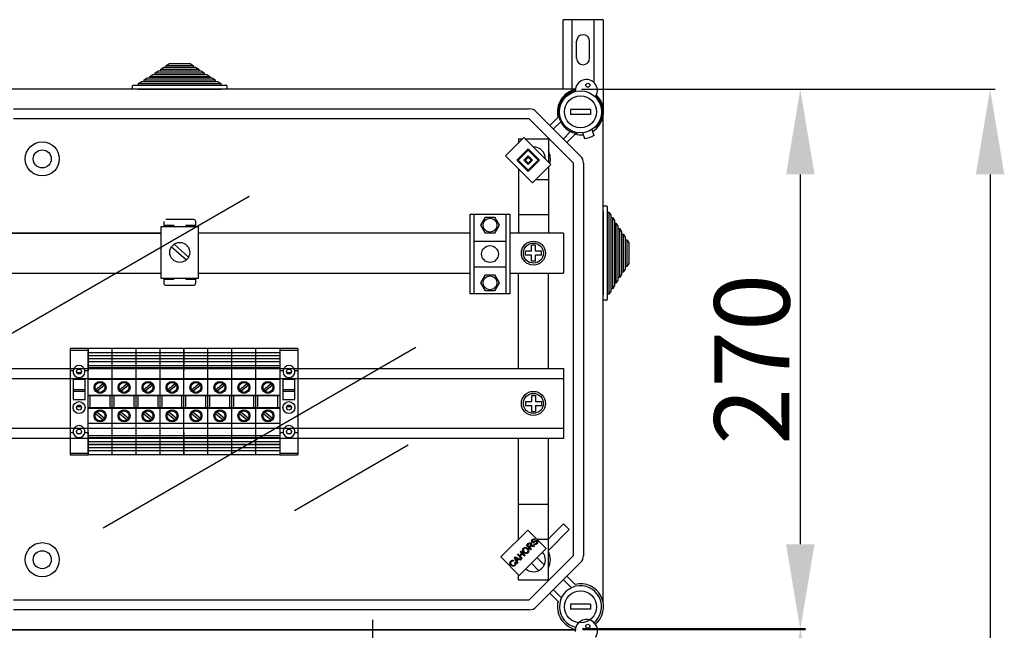
# Model space of a CAD drawing. Units: millimetres. Extents: x 420 to 694, y 143 to 494.
# Drawn here: x 490 to 588, y 433 to 494 of the extents above; entities that cross this region are included whole.
import ezdxf

# ---------------------------------------------------------------- set-up
doc = ezdxf.new("R2010")
doc.units = ezdxf.units.MM
doc.styles.add('ROMANS', font='ARIAL.TTF')

# ---------------------------------------------------------------- blocks, each defined once
blk = doc.blocks.new('alçado')
at = {"linetype": 'Continuous'}
for p, q in [((121.774, 332.479), (121.774, 339.414)), ((125.768, 339.414), (121.774, 339.414)), ((122.673, 332.479), (122.673, 339.414)), ((124.869, 333.12), (124.869, 339.414)), ((125.768, 339.414), (125.768, 330.222)), ((123.122, 335.569), (123.122, 337.267)), ((124.42, 335.569), (124.42, 337.267)), ((82.214, 334.839), (82.521, 335.039)), ((82.214, 334.679), (82.214, 334.839)), ((82.214, 334.839), (84.896, 334.839)), ((82.521, 335.039), (84.589, 335.039)), ((84.589, 335.039), (84.896, 334.839)), ((84.896, 334.839), (84.896, 334.679)), ((80.559, 333.759), (80.865, 333.959)), ((80.865, 333.959), (81.111, 333.959)), ((81.111, 334.119), (81.417, 334.319)), ((81.111, 333.959), (81.111, 334.119)), ((81.111, 334.119), (85.999, 334.119)), ((81.111, 333.959), (85.999, 333.959)), ((81.417, 334.319), (81.663, 334.319)), ((81.663, 334.479), (81.969, 334.679)), ((81.663, 334.319), (81.663, 334.479)), ((81.663, 334.479), (85.447, 334.479)), ((81.663, 334.319), (85.447, 334.319)), ((81.969, 334.679), (82.214, 334.679)), ((82.214, 334.679), (84.896, 334.679)), ((84.896, 334.679), (85.141, 334.679)), ((85.141, 334.679), (85.447, 334.479)), ((85.447, 334.479), (85.447, 334.319)), ((85.447, 334.319), (85.693, 334.319)), ((85.693, 334.319), (85.999, 334.119)), ((85.999, 334.119), (85.999, 333.959)), ((85.999, 333.959), (86.245, 333.959)), ((86.245, 333.959), (86.551, 333.759)), ((78.855, 332.479), (78.855, 332.819)), ((78.915, 332.879), (79.455, 332.879)), ((79.455, 333.039), (79.762, 333.239)), ((79.455, 332.879), (79.455, 333.039)), ((79.455, 333.039), (87.655, 333.039)), ((79.455, 332.879), (87.655, 332.879)), ((79.762, 333.239), (80.007, 333.239)), ((80.007, 333.399), (80.313, 333.599)), ((80.007, 333.239), (80.007, 333.399)), ((80.007, 333.399), (87.103, 333.399)), ((80.007, 333.239), (87.103, 333.239)), ((80.313, 333.599), (80.559, 333.599)), ((80.559, 333.599), (80.559, 333.759)), ((80.559, 333.759), (86.551, 333.759)), ((80.559, 333.599), (86.551, 333.599)), ((86.551, 333.759), (86.551, 333.599)), ((86.551, 333.599), (86.797, 333.599)), ((86.797, 333.599), (87.103, 333.399)), ((87.103, 333.399), (87.103, 333.239)), ((87.103, 333.239), (87.348, 333.239)), ((87.348, 333.239), (87.655, 333.039)), ((87.655, 333.039), (87.655, 332.879)), ((87.655, 332.879), (88.195, 332.879)), ((88.255, 332.819), (88.255, 332.479)), ((123.003, 332.479), (63.284, 332.479)), ((79.395, 332.479), (78.855, 332.479)), ((79.395, 332.479), (87.715, 332.479)), ((88.255, 332.479), (87.715, 332.479)), ((66.994, 330.521), (118.4, 330.521)), ((119.106, 330.229), (123.517, 325.818)), ((124.509, 330.471), (122.511, 330.471)), ((122.511, 330.471), (122.511, 329.972)), ((124.509, 329.972), (122.511, 329.972)), ((124.509, 330.471), (124.509, 329.972)), ((118.4, 329.522), (66.994, 329.522)), ((122.811, 325.111), (118.4, 329.522)), ((120.464, 328.871), (121.276, 329.683)), ((121.542, 329.242), (120.817, 328.518)), ((125.768, 281.287), (125.768, 329.793)), ((121.806, 327.529), (122.531, 328.253)), ((122.972, 327.987), (122.16, 327.175)), ((123.29, 328.135), (123.093, 328.063)), ((123.704, 328.132), (123.904, 327.552)), ((124.648, 328.458), (124.848, 327.879)), ((124.96, 328.704), (125.171, 328.781)), ((116.037, 325.821), (117.874, 327.658)), ((117.315, 327.524), (117.315, 327.099)), ((117.315, 327.524), (117.74, 327.524)), ((117.874, 327.658), (120.559, 324.973)), ((118.008, 327.524), (120.313, 327.524)), ((120.323, 327.599), (120.247, 327.524)), ((120.313, 327.524), (120.313, 325.219)), ((117.167, 325.397), (118.298, 326.527)), ((117.309, 325.397), (118.298, 326.386)), ((118.298, 326.527), (119.428, 325.397)), ((118.298, 326.386), (119.287, 325.397)), ((118.722, 323.136), (116.037, 325.821)), ((118.298, 324.266), (117.167, 325.397)), ((118.298, 324.408), (117.309, 325.397)), ((117.874, 325.397), (118.298, 325.821)), ((118.298, 324.973), (117.874, 325.397)), ((118.015, 325.397), (118.298, 325.679)), ((118.298, 325.114), (118.015, 325.397)), ((118.298, 325.821), (118.722, 325.397)), ((118.298, 325.679), (118.58, 325.397)), ((118.58, 325.397), (118.298, 325.114)), ((119.287, 325.397), (118.298, 324.408)), ((119.428, 325.397), (118.298, 324.266)), ((118.722, 325.397), (118.298, 324.973)), ((120.559, 324.973), (118.722, 323.136)), ((122.811, 285.969), (122.811, 325.111)), ((123.81, 325.111), (123.81, 285.969)), ((117.315, 324.543), (117.315, 318.129)), ((120.313, 324.727), (120.313, 318.129)), ((119.069, 323.483), (120.313, 323.483)), ((125.768, 320.832), (126.108, 320.832)), ((125.768, 320.292), (125.768, 320.832)), ((125.768, 320.292), (125.768, 311.972)), ((126.168, 320.772), (126.168, 320.232)), ((126.168, 320.232), (126.328, 320.232)), ((126.168, 320.232), (126.168, 312.032)), ((126.328, 320.232), (126.528, 319.925)), ((126.328, 320.232), (126.328, 312.032)), ((117.315, 319.984), (120.291, 319.984)), ((126.528, 319.925), (126.528, 319.68)), ((126.528, 319.68), (126.688, 319.68)), ((126.528, 319.68), (126.528, 312.584)), ((126.688, 319.68), (126.888, 319.374)), ((126.688, 319.68), (126.688, 312.584)), ((126.888, 319.374), (126.888, 319.128)), ((126.888, 319.128), (127.048, 319.128)), ((126.888, 319.128), (126.888, 313.136)), ((127.048, 319.128), (127.248, 318.822)), ((127.048, 319.128), (127.048, 313.136)), ((81.711, 318.129), (56.052, 318.129)), ((112.504, 318.129), (85.399, 318.129)), ((121.812, 318.129), (116.473, 318.129)), ((121.812, 318.129), (121.812, 314.136)), ((127.248, 318.822), (127.248, 318.576)), ((127.248, 318.576), (127.408, 318.576)), ((127.248, 318.576), (127.248, 313.688)), ((127.408, 318.576), (127.608, 318.27)), ((127.408, 318.576), (127.408, 313.688)), ((127.608, 318.27), (127.608, 318.025)), ((127.608, 318.025), (127.768, 318.025)), ((127.608, 318.025), (127.608, 314.24)), ((127.768, 318.025), (127.968, 317.718)), ((127.768, 318.025), (127.768, 314.24)), ((127.968, 317.718), (127.968, 317.473)), ((127.968, 317.473), (128.128, 317.473)), ((127.968, 317.473), (127.968, 314.791)), ((128.128, 317.473), (128.328, 317.166)), ((128.128, 317.473), (128.128, 314.791)), ((128.328, 317.166), (128.328, 315.098)), ((118.014, 315.932), (118.014, 316.332)), ((118.614, 316.332), (118.014, 316.332)), ((119.014, 316.931), (118.614, 316.931)), ((118.614, 316.332), (118.614, 316.931)), ((119.014, 316.332), (119.014, 316.931)), ((119.613, 316.332), (119.014, 316.332)), ((119.613, 315.932), (119.613, 316.332)), ((118.614, 315.932), (118.014, 315.932)), ((118.614, 315.333), (118.614, 315.932)), ((119.014, 315.333), (118.614, 315.333)), ((119.014, 315.333), (119.014, 315.932)), ((119.613, 315.932), (119.014, 315.932)), ((127.768, 314.24), (127.608, 314.24)), ((127.608, 314.24), (127.608, 313.994)), ((127.968, 314.546), (127.768, 314.24)), ((128.128, 314.791), (127.968, 314.791)), ((127.968, 314.791), (127.968, 314.546)), ((128.328, 315.098), (128.128, 314.791)), ((56.052, 314.136), (81.711, 314.136)), ((85.399, 314.136), (112.504, 314.136)), ((116.473, 314.136), (121.812, 314.136)), ((117.315, 304.637), (117.315, 314.136)), ((120.313, 304.637), (120.313, 314.136)), ((127.248, 313.442), (127.048, 313.136)), ((127.408, 313.688), (127.248, 313.688)), ((127.248, 313.688), (127.248, 313.442)), ((127.608, 313.994), (127.408, 313.688)), ((126.528, 312.339), (126.328, 312.032)), ((126.688, 312.584), (126.528, 312.584)), ((126.528, 312.584), (126.528, 312.339)), ((126.888, 312.891), (126.688, 312.584)), ((127.048, 313.136), (126.888, 313.136)), ((126.888, 313.136), (126.888, 312.891)), ((125.768, 311.432), (125.768, 311.972)), ((126.108, 311.432), (125.768, 311.432)), ((126.328, 312.032), (126.168, 312.032)), ((126.168, 312.032), (126.168, 311.492)), ((3.903, 304.637), (121.809, 304.637)), ((121.809, 304.637), (121.809, 297.649)), ((3.903, 303.639), (121.809, 303.639)), ((118.614, 301.943), (118.614, 301.343)), ((118.614, 301.943), (119.014, 301.943)), ((119.014, 301.943), (119.014, 301.343)), ((118.014, 301.343), (118.614, 301.343)), ((118.014, 301.343), (118.014, 300.943)), ((118.014, 300.943), (118.614, 300.943)), ((118.614, 300.943), (118.614, 300.344)), ((119.014, 301.343), (119.613, 301.343)), ((119.014, 300.943), (119.014, 300.344)), ((119.014, 300.943), (119.613, 300.943)), ((119.613, 301.343), (119.613, 300.943)), ((118.614, 300.344), (119.014, 300.344)), ((121.809, 298.648), (3.903, 298.648)), ((121.809, 297.649), (3.903, 297.649)), ((117.315, 287.57), (117.315, 297.649)), ((120.313, 283.556), (120.313, 297.649)), ((117.315, 291.096), (120.291, 291.096)), ((121.831, 289.137), (120.313, 287.619)), ((121.831, 289.137), (122.396, 288.572)), ((115.575, 285.83), (118.26, 288.515)), ((118.26, 288.515), (120.097, 286.678)), ((118.766, 287.617), (118.852, 287.644)), ((118.852, 287.644), (118.923, 287.633)), ((122.396, 288.572), (120.313, 286.488)), ((117.315, 287.597), (117.342, 287.597)), ((120.097, 286.678), (117.412, 283.993)), ((117.766, 286.61), (117.829, 286.697)), ((117.829, 286.697), (117.941, 286.769)), ((117.943, 286.693), (117.878, 286.649)), ((117.941, 286.769), (118.074, 286.78)), ((118.021, 286.708), (117.943, 286.693)), ((118.118, 286.682), (118.021, 286.708)), ((118.074, 286.78), (118.173, 286.744)), ((118.118, 286.971), (118.308, 287.161)), ((118.547, 286.541), (118.118, 286.971)), ((118.198, 286.621), (118.118, 286.682)), ((118.173, 286.744), (118.257, 286.679)), ((118.358, 287.116), (118.222, 286.98)), ((118.222, 286.98), (118.364, 286.838)), ((118.257, 286.679), (118.334, 286.57)), ((118.308, 287.161), (118.375, 287.218)), ((118.425, 287.162), (118.358, 287.116)), ((118.364, 286.838), (118.487, 286.96)), ((118.375, 287.218), (118.455, 287.248)), ((118.48, 286.855), (118.414, 286.789)), ((118.414, 286.789), (118.604, 286.598)), ((118.459, 287.167), (118.425, 287.162)), ((118.455, 287.248), (118.522, 287.236)), ((118.492, 287.159), (118.459, 287.167)), ((118.494, 286.869), (118.48, 286.855)), ((118.487, 286.96), (118.545, 287.044)), ((118.52, 287.139), (118.492, 287.159)), ((118.513, 286.885), (118.494, 286.869)), ((118.554, 286.9), (118.513, 286.885)), ((118.546, 287.095), (118.52, 287.139)), ((118.522, 287.236), (118.579, 287.197)), ((118.545, 287.044), (118.549, 287.069)), ((118.549, 287.069), (118.546, 287.095)), ((118.598, 286.9), (118.554, 286.9)), ((118.624, 287.063), (118.575, 286.959)), ((118.575, 286.959), (118.605, 286.968)), ((118.579, 287.197), (118.618, 287.136)), ((118.709, 286.881), (118.598, 286.9)), ((118.605, 286.968), (118.63, 286.972)), ((118.618, 287.136), (118.624, 287.063)), ((118.62, 287.365), (118.623, 287.449)), ((118.661, 287.292), (118.62, 287.365)), ((118.623, 287.449), (118.694, 287.561)), ((118.63, 286.972), (118.689, 286.97)), ((118.723, 287.255), (118.661, 287.292)), ((118.689, 286.97), (118.734, 286.962)), ((118.694, 287.437), (118.69, 287.391)), ((118.69, 287.391), (118.698, 287.369)), ((118.694, 287.561), (118.766, 287.617)), ((118.746, 287.513), (118.694, 287.437)), ((118.698, 287.369), (118.712, 287.35)), ((118.855, 286.848), (118.709, 286.881)), ((118.712, 287.35), (118.74, 287.332)), ((118.769, 287.25), (118.723, 287.255)), ((118.734, 286.962), (118.926, 286.92)), ((118.74, 287.332), (118.766, 287.329)), ((118.823, 287.564), (118.746, 287.513)), ((118.766, 287.329), (118.901, 287.395)), ((118.815, 287.259), (118.769, 287.25)), ((118.863, 287.28), (118.815, 287.259)), ((118.881, 287.564), (118.823, 287.564)), ((118.825, 287.095), (118.874, 287.153)), ((118.893, 287.051), (118.825, 287.095)), ((118.926, 286.92), (118.855, 286.848)), ((118.908, 287.305), (118.863, 287.28)), ((118.874, 287.153), (118.936, 287.12)), ((118.933, 287.536), (118.881, 287.564)), ((118.973, 287.037), (118.893, 287.051)), ((118.901, 287.395), (119.005, 287.452)), ((118.952, 287.332), (118.908, 287.305)), ((118.923, 287.633), (118.983, 287.594)), ((118.983, 287.594), (118.933, 287.536)), ((118.936, 287.12), (119.006, 287.123)), ((119.022, 287.371), (118.952, 287.332)), ((119.072, 287.068), (118.973, 287.037)), ((119.005, 287.452), (119.057, 287.465)), ((119.006, 287.123), (119.1, 287.181)), ((119.073, 287.385), (119.022, 287.371)), ((119.057, 287.465), (119.111, 287.462)), ((119.153, 287.133), (119.072, 287.068)), ((119.106, 287.379), (119.073, 287.385)), ((119.1, 287.181), (119.154, 287.266)), ((119.133, 287.36), (119.106, 287.379)), ((119.111, 287.462), (119.184, 287.42)), ((119.149, 287.34), (119.133, 287.36)), ((119.157, 287.316), (119.149, 287.34)), ((119.226, 287.253), (119.153, 287.133)), ((119.154, 287.266), (119.157, 287.316)), ((119.178, 287.597), (120.313, 287.597)), ((119.184, 287.42), (119.227, 287.342)), ((119.227, 287.342), (119.226, 287.253)), ((117.412, 283.993), (115.575, 285.83)), ((116.928, 285.781), (116.989, 285.843)), ((117.193, 285.187), (116.928, 285.781)), ((116.989, 285.843), (117.595, 285.589)), ((117.003, 285.766), (117.038, 285.708)), ((117.055, 285.739), (117.003, 285.766)), ((117.038, 285.708), (117.062, 285.66)), ((117.122, 285.707), (117.055, 285.739)), ((117.286, 285.633), (117.122, 285.707)), ((117.214, 286.067), (117.271, 286.124)), ((117.644, 285.638), (117.214, 286.067)), ((117.271, 286.124), (117.447, 285.948)), ((117.447, 285.948), (117.671, 286.171)), ((117.494, 286.347), (117.551, 286.404)), ((117.671, 286.171), (117.494, 286.347)), ((117.722, 286.12), (117.498, 285.897)), ((117.498, 285.897), (117.701, 285.695)), ((117.551, 286.404), (117.981, 285.975)), ((117.701, 285.695), (117.644, 285.638)), ((117.924, 285.918), (117.722, 286.12)), ((117.741, 286.506), (117.766, 286.61)), ((117.77, 286.373), (117.741, 286.506)), ((117.851, 286.263), (117.77, 286.373)), ((117.824, 286.56), (117.822, 286.457)), ((117.822, 286.457), (117.911, 286.321)), ((117.878, 286.649), (117.824, 286.56)), ((117.934, 286.202), (117.851, 286.263)), ((117.911, 286.321), (117.99, 286.263)), ((117.981, 285.975), (117.924, 285.918)), ((118.032, 286.169), (117.934, 286.202)), ((117.99, 286.263), (118.085, 286.24)), ((118.163, 286.181), (118.032, 286.169)), ((118.085, 286.24), (118.161, 286.256)), ((118.161, 286.256), (118.224, 286.301)), ((118.273, 286.252), (118.163, 286.181)), ((118.248, 286.559), (118.198, 286.621)), ((118.224, 286.301), (118.277, 286.386)), ((118.28, 286.487), (118.248, 286.559)), ((118.334, 286.338), (118.273, 286.252)), ((118.277, 286.386), (118.28, 286.487)), ((118.334, 286.57), (118.361, 286.44)), ((118.361, 286.44), (118.334, 286.338)), ((118.4, 281.558), (122.811, 285.969)), ((118.604, 286.598), (118.547, 286.541)), ((119.177, 285.757), (119.896, 285.038)), ((116.466, 285.237), (116.493, 285.337)), ((116.493, 285.107), (116.466, 285.237)), ((116.493, 285.337), (116.554, 285.422)), ((116.57, 285), (116.493, 285.107)), ((116.548, 285.289), (116.546, 285.19)), ((116.546, 285.19), (116.628, 285.059)), ((116.601, 285.372), (116.548, 285.289)), ((116.554, 285.422), (116.626, 285.475)), ((116.654, 284.934), (116.57, 285)), ((116.64, 285.402), (116.601, 285.372)), ((116.626, 285.475), (116.713, 285.499)), ((116.628, 285.059), (116.707, 284.996)), ((116.685, 285.42), (116.64, 285.402)), ((116.752, 284.893), (116.654, 284.934)), ((116.748, 285.419), (116.685, 285.42)), ((116.707, 284.996), (116.801, 284.963)), ((116.713, 285.499), (116.783, 285.493)), ((116.806, 285.397), (116.748, 285.419)), ((116.886, 284.901), (116.752, 284.893)), ((116.783, 285.493), (116.849, 285.466)), ((116.801, 284.963), (116.879, 284.977)), ((116.849, 285.466), (116.806, 285.397)), ((116.879, 284.977), (116.944, 285.021)), ((116.997, 284.977), (116.886, 284.901)), ((116.944, 285.021), (116.985, 285.08)), ((116.96, 285.256), (117.032, 285.298)), ((116.998, 285.15), (116.96, 285.256)), ((116.985, 285.08), (116.998, 285.15)), ((117.045, 285.038), (116.997, 284.977)), ((117.032, 285.298), (117.069, 285.207)), ((117.071, 285.11), (117.045, 285.038)), ((117.062, 285.66), (117.14, 285.487)), ((117.069, 285.207), (117.071, 285.11)), ((117.14, 285.487), (117.286, 285.633)), ((117.35, 285.604), (117.17, 285.424)), ((117.17, 285.424), (117.253, 285.247)), ((117.253, 285.247), (117.193, 285.187)), ((117.53, 285.524), (117.35, 285.604)), ((117.595, 285.589), (117.53, 285.524)), ((118.611, 285.192), (119.331, 284.473)), ((123.517, 285.262), (119.106, 280.851)), ((117.315, 283.556), (117.315, 284.09)), ((122.16, 283.905), (122.972, 283.093)), ((117.315, 283.556), (120.313, 283.556)), ((122.606, 282.752), (121.806, 283.551)), ((121.276, 281.397), (120.464, 282.209)), ((120.817, 282.562), (121.617, 281.763)), ((66.994, 281.558), (118.4, 281.558)), ((124.509, 281.108), (122.511, 281.108)), ((122.511, 281.108), (122.511, 280.609)), ((124.509, 281.108), (124.509, 280.609)), ((118.4, 280.559), (66.994, 280.559)), ((124.509, 280.609), (122.511, 280.609)), ((63.284, 278.6), (123.081, 278.6)), ((122.987, 278.52), (63.285, 278.52))]:
    blk.add_line(p, q, dxfattribs=at)
at = {"ltscale": 5}
for p, q in [((123.628, 332.479), (145.929, 332.479)), ((124.253, 332.479), (164.851, 332.479)), ((145.429, 323.979), (145.429, 287.1)), ((164.351, 323.979), (164.351, 25.799)), ((123.696, 278.705), (145.929, 278.705)), ((123.706, 278.6), (145.929, 278.6))]:
    blk.add_line(p, q, dxfattribs=at)
for p, q in [((64.366, 306.73), (90.473, 321.803)), ((81.96, 319.272), (81.96, 318.873)), ((84.95, 319.471), (82.159, 319.471)), ((85.15, 318.873), (85.15, 319.272)), ((112.504, 312.074), (112.504, 320.01)), ((112.504, 320.01), (116.473, 320.01)), ((112.901, 312.074), (112.901, 320.01)), ((113.565, 318.919), (114.027, 319.719)), ((114.027, 319.719), (114.95, 319.719)), ((114.95, 319.719), (115.412, 318.919)), ((116.076, 320.01), (116.076, 312.074)), ((116.473, 320.01), (116.473, 312.074)), ((56.052, 318.129), (81.711, 318.129)), ((81.711, 318.794), (85.399, 318.794)), ((81.711, 313.61), (81.711, 318.794)), ((82.957, 318.873), (81.96, 318.873)), ((82.957, 318.873), (82.957, 318.794)), ((85.15, 318.873), (84.153, 318.873)), ((84.153, 318.873), (84.153, 318.794)), ((85.399, 318.794), (85.399, 313.61)), ((114.027, 318.119), (113.565, 318.919)), ((114.95, 318.119), (114.027, 318.119)), ((115.412, 318.919), (114.95, 318.119)), ((112.901, 317.332), (116.076, 317.332)), ((84.234, 315.434), (82.712, 316.757)), ((84.459, 315.688), (82.994, 317.01)), ((112.901, 314.752), (116.076, 314.752)), ((56.052, 314.141), (81.711, 314.141)), ((85.399, 313.61), (81.711, 313.61)), ((81.96, 313.53), (81.96, 313.132)), ((81.96, 313.53), (82.957, 313.53)), ((82.957, 313.61), (82.957, 313.53)), ((84.153, 313.61), (84.153, 313.53)), ((84.153, 313.53), (85.15, 313.53)), ((85.15, 313.132), (85.15, 313.53)), ((113.565, 313.165), (114.027, 313.965)), ((114.027, 313.965), (114.95, 313.965)), ((114.95, 313.965), (115.412, 313.165)), ((82.159, 312.932), (84.95, 312.932)), ((114.027, 312.365), (113.565, 313.165)), ((114.95, 312.365), (114.027, 312.365)), ((115.412, 313.165), (114.95, 312.365)), ((116.473, 312.074), (112.504, 312.074)), ((72.615, 306.633), (72.615, 306.457)), ((74.41, 306.633), (72.615, 306.633)), ((72.615, 306.457), (72.615, 304.414)), ((72.615, 306.457), (74.41, 306.457)), ((76.802, 306.633), (74.41, 306.633)), ((74.41, 296.014), (74.41, 306.633)), ((74.41, 306.633), (74.41, 306.457)), ((74.41, 306.457), (74.41, 304.414)), ((75.931, 288.746), (107.093, 306.737)), ((76.802, 296.014), (76.802, 306.633)), ((79.194, 306.633), (76.802, 306.633)), ((79.194, 296.014), (79.194, 306.633)), ((81.587, 306.633), (79.194, 306.633)), ((83.979, 306.633), (81.587, 306.633)), ((81.587, 296.014), (81.587, 306.633)), ((83.979, 306.633), (83.979, 306.457)), ((83.979, 296.014), (83.979, 306.633)), ((86.371, 306.633), (83.979, 306.633)), ((83.979, 306.457), (83.979, 304.414)), ((88.763, 306.633), (86.371, 306.633)), ((86.371, 296.014), (86.371, 306.633)), ((91.156, 306.633), (88.763, 306.633)), ((88.763, 296.014), (88.763, 306.633)), ((91.156, 296.014), (91.156, 306.633)), ((93.548, 306.633), (91.156, 306.633)), ((93.548, 306.633), (93.548, 306.457)), ((95.342, 306.633), (93.548, 306.633)), ((93.548, 306.457), (93.548, 304.414)), ((93.548, 306.457), (95.342, 306.457)), ((95.342, 306.633), (95.342, 306.457)), ((95.342, 306.457), (95.342, 304.414)), ((74.41, 306.208), (76.802, 306.208)), ((74.41, 305.909), (76.802, 305.909)), ((74.41, 305.909), (76.802, 305.909)), ((74.41, 305.909), (76.802, 305.909)), ((74.41, 305.61), (76.802, 305.61)), ((74.41, 305.61), (76.802, 305.61)), ((74.41, 305.61), (76.802, 305.61)), ((76.802, 306.208), (79.194, 306.208)), ((76.802, 305.909), (79.194, 305.909)), ((76.802, 305.909), (79.194, 305.909)), ((76.802, 305.909), (79.194, 305.909)), ((76.802, 305.61), (79.194, 305.61)), ((76.802, 305.61), (79.194, 305.61)), ((76.802, 305.61), (79.194, 305.61)), ((79.194, 306.208), (81.587, 306.208)), ((79.194, 305.909), (81.587, 305.909)), ((79.194, 305.909), (81.587, 305.909)), ((79.194, 305.909), (81.587, 305.909)), ((79.194, 305.61), (81.587, 305.61)), ((79.194, 305.61), (81.587, 305.61)), ((79.194, 305.61), (81.587, 305.61)), ((81.587, 306.208), (83.979, 306.208)), ((81.587, 305.909), (83.979, 305.909)), ((81.587, 305.909), (83.979, 305.909)), ((81.587, 305.909), (83.979, 305.909)), ((81.587, 305.61), (83.979, 305.61)), ((81.587, 305.61), (83.979, 305.61)), ((81.587, 305.61), (83.979, 305.61)), ((83.979, 306.208), (86.371, 306.208)), ((83.979, 305.909), (86.371, 305.909)), ((83.979, 305.909), (86.371, 305.909)), ((83.979, 305.909), (86.371, 305.909)), ((83.979, 305.61), (86.371, 305.61)), ((83.979, 305.61), (86.371, 305.61)), ((83.979, 305.61), (86.371, 305.61)), ((86.371, 306.208), (88.763, 306.208)), ((86.371, 305.909), (88.763, 305.909)), ((86.371, 305.909), (88.763, 305.909)), ((86.371, 305.909), (88.763, 305.909)), ((86.371, 305.61), (88.763, 305.61)), ((86.371, 305.61), (88.763, 305.61)), ((86.371, 305.61), (88.763, 305.61)), ((88.763, 306.208), (91.156, 306.208)), ((88.763, 305.909), (91.156, 305.909)), ((88.763, 305.909), (91.156, 305.909)), ((88.763, 305.909), (91.156, 305.909)), ((88.763, 305.61), (91.156, 305.61)), ((88.763, 305.61), (91.156, 305.61)), ((88.763, 305.61), (91.156, 305.61)), ((91.156, 306.208), (93.548, 306.208)), ((91.156, 305.909), (93.548, 305.909)), ((91.156, 305.909), (93.548, 305.909)), ((91.156, 305.909), (93.548, 305.909)), ((91.156, 305.61), (93.548, 305.61)), ((91.156, 305.61), (93.548, 305.61)), ((91.156, 305.61), (93.548, 305.61)), ((72.615, 304.414), (72.615, 298.233)), ((72.615, 304.414), (72.923, 304.414)), ((74.102, 304.414), (74.41, 304.414)), ((74.41, 305.311), (76.802, 305.311)), ((74.41, 304.912), (76.802, 304.912)), ((74.41, 304.713), (76.802, 304.713)), ((76.802, 305.311), (79.194, 305.311)), ((76.802, 304.912), (79.194, 304.912)), ((76.802, 304.713), (79.194, 304.713)), ((79.194, 305.311), (81.587, 305.311)), ((79.194, 304.912), (81.587, 304.912)), ((79.194, 304.713), (81.587, 304.713)), ((81.587, 305.311), (83.979, 305.311)), ((81.587, 304.912), (83.979, 304.912)), ((81.587, 304.713), (83.979, 304.713)), ((83.979, 305.311), (86.371, 305.311)), ((83.979, 304.912), (86.371, 304.912)), ((83.979, 304.713), (86.371, 304.713)), ((86.371, 305.311), (88.763, 305.311)), ((86.371, 304.912), (88.763, 304.912)), ((86.371, 304.713), (88.763, 304.713)), ((88.763, 305.311), (91.156, 305.311)), ((88.763, 304.912), (91.156, 304.912)), ((88.763, 304.713), (91.156, 304.713)), ((91.156, 305.311), (93.548, 305.311)), ((91.156, 304.912), (93.548, 304.912)), ((91.156, 304.713), (93.548, 304.713)), ((93.548, 304.414), (93.548, 298.233)), ((93.548, 304.414), (93.855, 304.414)), ((95.035, 304.414), (95.342, 304.414)), ((95.342, 304.414), (95.342, 298.233)), ((74.111, 303.516), (72.914, 303.516)), ((72.914, 303.516), (72.914, 301.523)), ((73.284, 304.214), (73.741, 304.214)), ((74.111, 301.523), (74.111, 303.516)), ((76.802, 303.516), (74.41, 303.516)), ((79.194, 303.516), (76.802, 303.516)), ((81.587, 303.516), (79.194, 303.516)), ((83.979, 303.516), (81.587, 303.516)), ((86.371, 303.516), (83.979, 303.516)), ((88.763, 303.516), (86.371, 303.516)), ((91.156, 303.516), (88.763, 303.516)), ((93.548, 303.516), (91.156, 303.516)), ((93.847, 303.516), (93.847, 301.523)), ((95.043, 303.516), (93.847, 303.516)), ((94.217, 304.214), (94.674, 304.214)), ((95.043, 301.523), (95.043, 303.516)), ((74.111, 302.508), (72.914, 302.508)), ((75.168, 302.506), (75.916, 303.134)), ((75.296, 302.354), (76.044, 302.981)), ((77.56, 302.506), (78.308, 303.134)), ((77.688, 302.354), (78.436, 302.981)), ((79.952, 302.506), (80.7, 303.134)), ((80.08, 302.354), (80.829, 302.981)), ((82.345, 302.506), (83.093, 303.134)), ((82.473, 302.354), (83.221, 302.981)), ((84.737, 302.506), (85.485, 303.134)), ((84.865, 302.354), (85.613, 302.981)), ((87.129, 302.506), (87.877, 303.134)), ((87.257, 302.354), (88.005, 302.981)), ((89.521, 302.506), (90.27, 303.134)), ((89.65, 302.354), (90.398, 302.981)), ((91.914, 302.506), (92.662, 303.134)), ((92.042, 302.354), (92.79, 302.981)), ((95.043, 302.508), (93.847, 302.508)), ((72.914, 302.348), (74.111, 302.348)), ((72.914, 301.523), (74.111, 301.523)), ((74.41, 301.971), (76.802, 301.971)), ((74.41, 301.922), (76.802, 301.922)), ((74.609, 300.725), (74.609, 301.922)), ((76.603, 300.725), (76.603, 301.922)), ((76.802, 301.971), (79.194, 301.971)), ((76.802, 301.922), (79.194, 301.922)), ((77.001, 300.725), (77.001, 301.922)), ((78.995, 300.725), (78.995, 301.922)), ((79.194, 301.971), (81.587, 301.971)), ((79.194, 301.922), (81.587, 301.922)), ((79.394, 300.725), (79.394, 301.922)), ((81.387, 300.725), (81.387, 301.922)), ((81.587, 301.971), (83.979, 301.971)), ((81.587, 301.922), (83.979, 301.922)), ((81.786, 300.725), (81.786, 301.922)), ((83.779, 300.725), (83.779, 301.922)), ((83.979, 301.971), (86.371, 301.971)), ((83.979, 301.922), (86.371, 301.922)), ((84.178, 300.725), (84.178, 301.922)), ((86.172, 300.725), (86.172, 301.922)), ((86.371, 301.971), (88.763, 301.971)), ((86.371, 301.922), (88.763, 301.922)), ((86.57, 300.725), (86.57, 301.922)), ((88.564, 300.725), (88.564, 301.922)), ((88.763, 301.971), (91.156, 301.971)), ((88.763, 301.922), (91.156, 301.922)), ((88.963, 300.725), (88.963, 301.922)), ((90.956, 300.725), (90.956, 301.922)), ((91.156, 301.971), (93.548, 301.971)), ((91.156, 301.922), (93.548, 301.922)), ((91.355, 300.725), (91.355, 301.922)), ((93.349, 300.725), (93.349, 301.922)), ((93.847, 302.348), (95.043, 302.348)), ((93.847, 301.523), (95.043, 301.523)), ((73.284, 300.825), (73.741, 300.825)), ((74.41, 300.725), (76.802, 300.725)), ((74.41, 300.676), (76.802, 300.676)), ((76.802, 300.725), (79.194, 300.725)), ((76.802, 300.676), (79.194, 300.676)), ((79.194, 300.725), (81.587, 300.725)), ((79.194, 300.676), (81.587, 300.676)), ((81.587, 300.725), (83.979, 300.725)), ((81.587, 300.676), (83.979, 300.676)), ((83.979, 300.725), (86.371, 300.725)), ((83.979, 300.676), (86.371, 300.676)), ((86.371, 300.725), (88.763, 300.725)), ((86.371, 300.676), (88.763, 300.676)), ((88.763, 300.725), (91.156, 300.725)), ((88.763, 300.676), (91.156, 300.676)), ((91.156, 300.725), (93.548, 300.725)), ((91.156, 300.676), (93.548, 300.676)), ((94.217, 300.825), (94.674, 300.825)), ((75.168, 300.141), (75.916, 299.513)), ((75.296, 300.293), (76.044, 299.666)), ((77.56, 300.141), (78.308, 299.513)), ((77.688, 300.293), (78.436, 299.666)), ((79.952, 300.141), (80.7, 299.513)), ((80.08, 300.293), (80.829, 299.666)), ((82.345, 300.141), (83.093, 299.513)), ((82.473, 300.293), (83.221, 299.666)), ((84.737, 300.141), (85.485, 299.513)), ((84.865, 300.293), (85.613, 299.666)), ((87.129, 300.141), (87.877, 299.513)), ((87.257, 300.293), (88.005, 299.666)), ((89.521, 300.141), (90.27, 299.513)), ((89.65, 300.293), (90.398, 299.666)), ((91.914, 300.141), (92.662, 299.513)), ((92.042, 300.293), (92.79, 299.666)), ((76.802, 299.131), (74.41, 299.131)), ((79.194, 299.131), (76.802, 299.131)), ((81.587, 299.131), (79.194, 299.131)), ((83.979, 299.131), (81.587, 299.131)), ((86.371, 299.131), (83.979, 299.131)), ((88.763, 299.131), (86.371, 299.131)), ((91.156, 299.131), (88.763, 299.131)), ((93.548, 299.131), (91.156, 299.131)), ((72.615, 298.233), (72.923, 298.233)), ((72.615, 298.233), (72.615, 296.014)), ((73.363, 298.134), (73.662, 298.134)), ((74.102, 298.233), (74.41, 298.233)), ((74.41, 298.233), (74.41, 296.19)), ((74.41, 297.934), (76.802, 297.934)), ((74.41, 297.735), (76.802, 297.735)), ((76.802, 297.934), (79.194, 297.934)), ((76.802, 297.735), (79.194, 297.735)), ((79.194, 297.934), (81.587, 297.934)), ((79.194, 297.735), (81.587, 297.735)), ((81.587, 297.934), (83.979, 297.934)), ((81.587, 297.735), (83.979, 297.735)), ((83.979, 298.233), (83.979, 296.19)), ((83.979, 297.934), (86.371, 297.934)), ((83.979, 297.735), (86.371, 297.735)), ((86.371, 297.934), (88.763, 297.934)), ((86.371, 297.735), (88.763, 297.735)), ((88.763, 297.934), (91.156, 297.934)), ((88.763, 297.735), (91.156, 297.735)), ((91.156, 297.934), (93.548, 297.934)), ((91.156, 297.735), (93.548, 297.735)), ((93.548, 298.233), (93.548, 296.014)), ((93.548, 298.233), (93.855, 298.233)), ((94.296, 298.134), (94.595, 298.134)), ((95.035, 298.233), (95.342, 298.233)), ((95.342, 298.233), (95.342, 296.19)), ((72.615, 297.213), (72.615, 297.037)), ((74.41, 297.336), (76.802, 297.336)), ((74.41, 297.037), (76.802, 297.037)), ((74.41, 297.037), (76.802, 297.037)), ((74.41, 297.037), (76.802, 297.037)), ((76.802, 297.037), (74.41, 297.037)), ((74.41, 296.738), (76.802, 296.738)), ((74.41, 296.738), (76.802, 296.738)), ((74.41, 296.738), (76.802, 296.738)), ((76.802, 297.336), (79.194, 297.336)), ((79.194, 297.037), (76.802, 297.037)), ((76.802, 297.037), (79.194, 297.037)), ((76.802, 297.037), (79.194, 297.037)), ((76.802, 297.037), (79.194, 297.037)), ((76.802, 296.738), (79.194, 296.738)), ((76.802, 296.738), (79.194, 296.738)), ((76.802, 296.738), (79.194, 296.738)), ((79.194, 297.336), (81.587, 297.336)), ((81.587, 297.037), (79.194, 297.037)), ((79.194, 297.037), (81.587, 297.037)), ((79.194, 297.037), (81.587, 297.037)), ((79.194, 297.037), (81.587, 297.037)), ((79.194, 296.738), (81.587, 296.738)), ((79.194, 296.738), (81.587, 296.738)), ((79.194, 296.738), (81.587, 296.738)), ((81.587, 297.336), (83.979, 297.336)), ((81.587, 297.037), (83.979, 297.037)), ((81.587, 297.037), (83.979, 297.037)), ((81.587, 297.037), (83.979, 297.037)), ((83.979, 297.037), (81.587, 297.037)), ((81.587, 296.738), (83.979, 296.738)), ((81.587, 296.738), (83.979, 296.738)), ((81.587, 296.738), (83.979, 296.738)), ((83.979, 297.336), (86.371, 297.336)), ((86.371, 297.037), (83.979, 297.037)), ((83.979, 297.037), (86.371, 297.037)), ((83.979, 297.037), (86.371, 297.037)), ((83.979, 297.037), (86.371, 297.037)), ((83.979, 296.738), (86.371, 296.738)), ((83.979, 296.738), (86.371, 296.738)), ((83.979, 296.738), (86.371, 296.738)), ((86.371, 297.336), (88.763, 297.336)), ((86.371, 297.037), (88.763, 297.037)), ((86.371, 297.037), (88.763, 297.037)), ((86.371, 297.037), (88.763, 297.037)), ((88.763, 297.037), (86.371, 297.037)), ((86.371, 296.738), (88.763, 296.738)), ((86.371, 296.738), (88.763, 296.738)), ((86.371, 296.738), (88.763, 296.738)), ((88.763, 297.336), (91.156, 297.336)), ((88.763, 297.037), (91.156, 297.037)), ((88.763, 297.037), (91.156, 297.037)), ((88.763, 297.037), (91.156, 297.037)), ((91.156, 297.037), (88.763, 297.037)), ((88.763, 296.738), (91.156, 296.738)), ((88.763, 296.738), (91.156, 296.738)), ((88.763, 296.738), (91.156, 296.738)), ((91.156, 297.336), (93.548, 297.336)), ((93.548, 297.037), (91.156, 297.037)), ((91.156, 297.037), (93.548, 297.037)), ((91.156, 297.037), (93.548, 297.037)), ((91.156, 297.037), (93.548, 297.037)), ((91.156, 296.738), (93.548, 296.738)), ((91.156, 296.738), (93.548, 296.738)), ((91.156, 296.738), (93.548, 296.738)), ((93.548, 297.213), (93.548, 297.037)), ((106.338, 296.969), (95.006, 290.426)), ((72.615, 296.19), (74.41, 296.19)), ((72.615, 296.014), (74.41, 296.014)), ((74.41, 296.439), (76.802, 296.439)), ((74.41, 296.19), (74.41, 296.014)), ((76.802, 296.014), (74.41, 296.014)), ((76.802, 296.439), (79.194, 296.439)), ((79.194, 296.014), (76.802, 296.014)), ((79.194, 296.439), (81.587, 296.439)), ((81.587, 296.014), (79.194, 296.014)), ((81.587, 296.439), (83.979, 296.439)), ((83.979, 296.014), (81.587, 296.014)), ((83.979, 296.439), (86.371, 296.439)), ((83.979, 296.19), (83.979, 296.014)), ((86.371, 296.014), (83.979, 296.014)), ((86.371, 296.439), (88.763, 296.439)), ((88.763, 296.014), (86.371, 296.014)), ((88.763, 296.439), (91.156, 296.439)), ((91.156, 296.014), (88.763, 296.014)), ((91.156, 296.439), (93.548, 296.439)), ((93.548, 296.014), (91.156, 296.014)), ((93.548, 296.19), (95.342, 296.19)), ((93.548, 296.014), (95.342, 296.014)), ((95.342, 296.19), (95.342, 296.014)), ((102.823, 270.283), (102.823, 279.545))]:
    blk.add_line(p, q)
at = {"linetype": 'Continuous'}
for centre, radius in [((124.242, 332.878), 0.2), ((123.51, 330.222), 2.098), ((123.51, 330.222), 1.599), ((69.85, 325.525), 1.699), ((69.85, 325.525), 0.899), ((118.814, 316.132), 1.199), ((118.814, 316.132), 0.999), ((118.814, 301.143), 1.199), ((118.814, 301.143), 0.999), ((69.85, 285.555), 1.699), ((69.85, 285.555), 0.899), ((123.51, 280.858), 1.599), ((124.242, 278.918), 0.2), ((124.242, 278.918), 0.2)]:
    blk.add_circle(centre, radius, dxfattribs=at)
for centre, radius in [((114.488, 318.919), 0.694), ((83.555, 316.202), 0.997), ((114.488, 316.042), 0.842), ((114.488, 313.165), 0.694), ((73.513, 304.314), 0.249), ((94.445, 304.314), 0.249), ((75.606, 302.744), 0.598), ((75.606, 302.744), 0.498), ((77.998, 302.744), 0.598), ((77.998, 302.744), 0.498), ((80.39, 302.744), 0.598), ((80.39, 302.744), 0.498), ((82.783, 302.744), 0.598), ((82.783, 302.744), 0.498), ((85.175, 302.744), 0.598), ((85.175, 302.744), 0.498), ((87.567, 302.744), 0.598), ((87.567, 302.744), 0.498), ((89.96, 302.744), 0.598), ((89.96, 302.744), 0.498), ((92.352, 302.744), 0.598), ((92.352, 302.744), 0.498), ((73.513, 300.725), 0.598), ((73.513, 300.725), 0.249), ((75.606, 299.903), 0.598), ((77.998, 299.903), 0.598), ((80.39, 299.903), 0.598), ((82.783, 299.903), 0.598), ((85.175, 299.903), 0.598), ((87.567, 299.903), 0.598), ((89.96, 299.903), 0.598), ((92.352, 299.903), 0.598), ((94.445, 300.725), 0.598), ((94.445, 300.725), 0.249), ((75.606, 299.903), 0.498), ((77.998, 299.903), 0.498), ((80.39, 299.903), 0.498), ((82.783, 299.903), 0.498), ((85.175, 299.903), 0.498), ((87.567, 299.903), 0.498), ((89.96, 299.903), 0.498), ((92.352, 299.903), 0.498), ((73.513, 298.333), 0.249), ((94.445, 298.333), 0.249)]:
    blk.add_circle(centre, radius)
for centre, radius, start, end in [((123.771, 337.267), 0.649, 0, 180), ((123.771, 335.569), 0.649, 180, 0), ((78.915, 332.819), 0.06, 90, 180), ((88.195, 332.819), 0.06, 0, 90), ((124.094, 332.341), 1.099, 330.13001, 179.08504), ((123.51, 330.222), 2.298, 102.79304, 193.55102), ((123.51, 330.222), 2.198, 103.56255, 259.06097), ((123.51, 330.222), 2.298, 301.61683, 46.42202), ((123.51, 330.222), 2.198, 319.06097, 45.6525), ((118.4, 329.522), 0.999, 45, 90), ((123.51, 330.222), 2.298, 256.44898, 276.50512), ((123.51, 330.222), 2.698, 278.19174, 299.9302), ((118.814, 325.525), 1.199, 359.70214, 90.29786), ((118.814, 325.525), 1.699, 344.77086, 28.07249), ((122.811, 325.111), 0.999, 0, 45), ((118.814, 325.525), 1.699, 331.92751, 332.00311), ((126.108, 320.772), 0.06, 0, 90), ((126.108, 311.492), 0.06, 270, 0), ((118.814, 285.555), 1.199, 230.42534, 39.57466), ((118.814, 285.555), 1.699, 331.92751, 28.07249), ((122.811, 285.969), 0.999, 315, 0), ((123.51, 280.858), 2.098, 308.35936, 258.15107), ((123.51, 280.858), 2.298, 308.84463, 103.55102), ((118.4, 281.558), 0.999, 270, 315), ((123.51, 280.858), 2.298, 166.44898, 257.6658), ((124.099, 278.459), 1.122, 326.13152, 183.08353)]:
    blk.add_arc(centre, radius, start, end, dxfattribs=at)
for centre, radius, start, end in [((84.95, 319.272), 0.199, 0, 90), ((82.159, 313.132), 0.199, 180, 270), ((84.95, 313.132), 0.199, 270, 0), ((73.513, 304.314), 0.598, 170.40593, 9.59407), ((73.513, 304.314), 0.598, 9.59407, 170.40593), ((94.445, 304.314), 0.598, 170.40593, 9.59407), ((94.445, 304.314), 0.598, 9.59407, 170.40593), ((73.513, 298.333), 0.598, 350.40593, 189.59407), ((94.445, 298.333), 0.598, 350.40593, 189.59407), ((73.513, 298.333), 0.598, 189.59407, 350.40593), ((94.445, 298.333), 0.598, 189.59407, 350.40593)]:
    blk.add_arc(centre, radius, start, end)
at = {"ltscale": 5}
for points in [[(144.012, 323.979), (146.846, 323.979), (145.429, 332.479)], [(162.935, 323.979), (165.768, 323.979), (164.351, 332.479)], [(144.012, 287.1), (146.846, 287.1), (145.429, 278.6)], [(144.012, 270.205), (146.846, 270.205), (145.429, 278.705)]]:
    blk.add_solid(points, dxfattribs=at)
at = {"ltscale": 5, "insert": (140.6, 305.54), "char_height": 7.5, "attachment_point": 5, "rotation": 90, "style": 'ROMANS'}
blk.add_mtext('\\A1;270', dxfattribs=at)

msp = doc.modelspace()

# ---------------------------------------------------------------- block references
msp.add_blockref('alçado', (422.335, 154.114))

doc.saveas('drawing.dxf')
